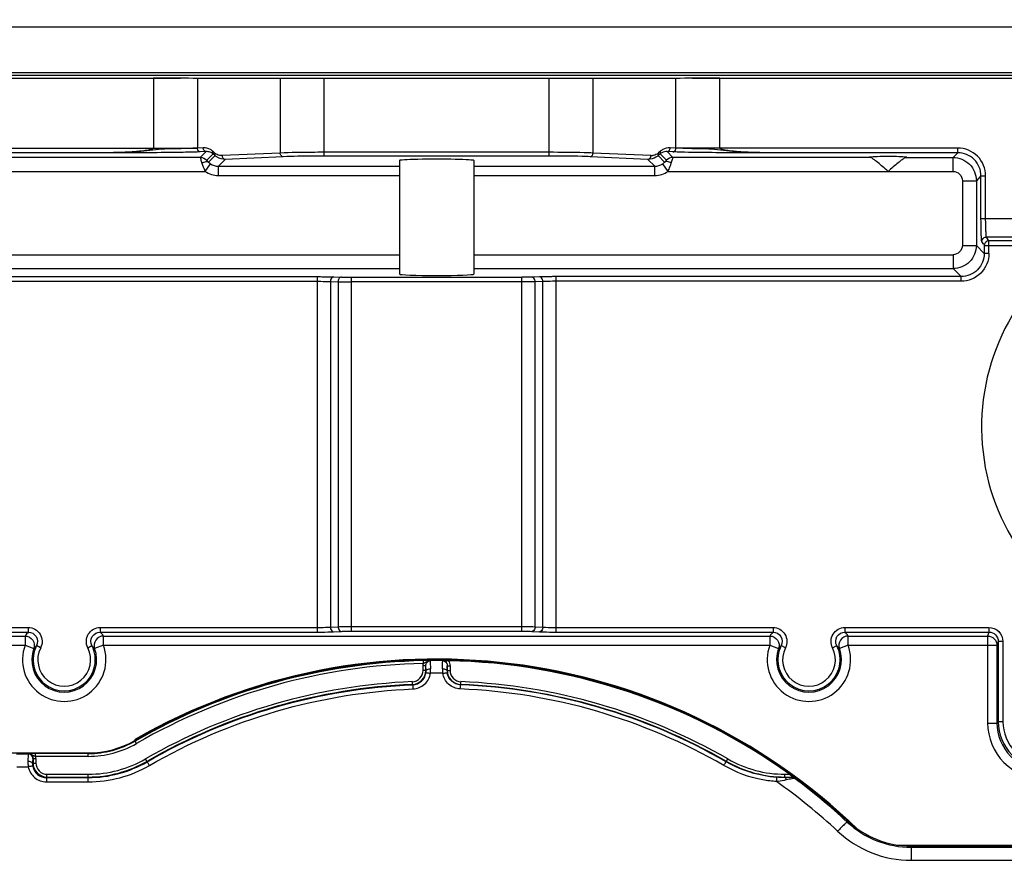
# Model space of a CAD drawing. Units: inches. Extents: x 8527 to 11963, y 1968 to 4117.
# Drawn here: x 10245 to 10351, y 2356 to 2447 of the extents above; entities that cross this region are included whole.
import ezdxf

# ---------------------------------------------------------------- set-up
doc = ezdxf.new("R2010")
doc.units = ezdxf.units.IN
doc.header["$MEASUREMENT"] = 0
doc.layers.add('02___PRT_ALL_AXES', color=7, linetype='Continuous')
doc.layers.add('1', color=7, linetype='Continuous')
doc.styles.get("Standard").update_dxf_attribs({"font": 'Arial.ttf'})
doc.dimstyles.get("Standard").update_dxf_attribs({"dimtxt": 0.18, "dimasz": 0.18, "dimexe": 0.18, "dimexo": 0.0625, "dimgap": 0.09, "dimtad": 0, "dimtih": 1, "dimtoh": 1, "dimdec": 4, "dimzin": 0, "dimdsep": 46, "dimtxsty": 'Standard', "dimcen": 0.09, "dimadec": 0, "dimazin": 0, "dimtfac": 1, "dimtdec": 4, "dimtofl": 0, "dimtmove": 0, "dimatfit": 3, "dimfxl": 1, "dimtolj": 1, "dimtzin": 0, "dimarcsym": 0})

# ---------------------------------------------------------------- blocks, each defined once
blk = doc.blocks.new('*D69')
at = {"layer": '1', "color": 0, "lineweight": -2, "transparency": 16777216}
for p, q in [((10200.08, 2403), (10200.08, 2667.81)), ((10380.08, 2403), (10380.08, 2667.81)), ((10200.46, 2667.44), (10220.23, 2667.44)), ((10379.71, 2667.44), (10359.94, 2667.44))]:
    blk.add_line(p, q, dxfattribs=at)
at = {"layer": '1', "color": 0, "transparency": 16777216}
for points in [[(10200.46, 2667.5), (10200.46, 2667.37), (10200.08, 2667.44)], [(10379.71, 2667.5), (10379.71, 2667.37), (10380.08, 2667.44)]]:
    blk.add_solid(points, dxfattribs=at)
at = {"layer": 'Defpoints', "color": 0, "transparency": 16777216}
for p in [(10380.08, 2667.44), (10200.08, 2403), (10380.08, 2403)]:
    blk.add_point(p, dxfattribs=at)
at = {"layer": '1', "color": 0, "transparency": 16777216, "insert": (10290.08, 2667.44), "char_height": 25, "attachment_point": 5}
blk.add_mtext('\\A1;180.0mm\\P [7.1in.]', dxfattribs=at)

msp = doc.modelspace()

# ---------------------------------------------------------------- linework, layer by layer
at = {"color": 7, "linetype": 'Continuous'}
for p, q in [((10155.57, 2446), (10424.59, 2446)), ((10227.93, 2441.1), (10415.08, 2441.1)), ((10227.93, 2440.8), (10415.08, 2440.8)), ((10227.93, 2440.5), (10262.58, 2440.5)), ((10259.66, 2440.5), (10259.66, 2432.98)), ((10264.38, 2440.5), (10264.38, 2432.97)), ((10264.38, 2440.5), (10315.78, 2440.5)), ((10273.28, 2440.5), (10273.28, 2432.44)), ((10278.01, 2432.12), (10278.01, 2440.5)), ((10302.16, 2432.12), (10302.16, 2440.5)), ((10306.88, 2440.5), (10306.88, 2432.44)), ((10315.78, 2432.97), (10315.78, 2440.5)), ((10317.58, 2440.5), (10413.98, 2440.5)), ((10320.51, 2432.98), (10320.51, 2440.5)), ((10234.1, 2432.98), (10264.38, 2432.98)), ((10265.01, 2433), (10264.38, 2432.97)), ((10315.78, 2432.97), (10315.16, 2433)), ((10346.07, 2432.98), (10315.78, 2432.98)), ((10346.07, 2432.48), (10346.07, 2432.98)), ((10254.75, 2432.48), (10234.1, 2432.48)), ((10264.69, 2431.97), (10234.61, 2431.97)), ((10265.32, 2432.6), (10264.69, 2431.97)), ((10265.32, 2432.6), (10264.7, 2432.57)), ((10266.07, 2432.35), (10265.4, 2431.68)), ((10266.28, 2432.17), (10265.58, 2431.47)), ((10266.24, 2432.45), (10266.04, 2432.63)), ((10266.28, 2432.17), (10266.07, 2432.35)), ((10267.37, 2431.76), (10266.64, 2431.03)), ((10273.28, 2432.44), (10267.06, 2432.16)), ((10273.6, 2432.04), (10267.37, 2431.76)), ((10302.16, 2432.52), (10278.01, 2432.52)), ((10302.16, 2432.12), (10278.01, 2432.12)), ((10286.08, 2431.64), (10286.08, 2419.43)), ((10294.08, 2431.64), (10294.08, 2419.43)), ((10312.79, 2431.76), (10306.57, 2432.04)), ((10313.11, 2432.16), (10306.88, 2432.44)), ((10313.53, 2431.03), (10312.79, 2431.76)), ((10314.09, 2432.35), (10313.89, 2432.17)), ((10314.58, 2431.47), (10313.89, 2432.17)), ((10314.12, 2432.63), (10313.92, 2432.45)), ((10314.76, 2431.68), (10314.09, 2432.35)), ((10315.46, 2432.57), (10314.84, 2432.6)), ((10315.47, 2431.97), (10314.84, 2432.6)), ((10336.66, 2431.97), (10315.47, 2431.97)), ((10346.07, 2432.48), (10325.41, 2432.48)), ((10346.07, 2432.48), (10345.56, 2431.97)), ((10345.56, 2430.47), (10345.56, 2431.97)), ((10265.22, 2430.47), (10265.79, 2431.29)), ((10266.64, 2430.03), (10266.64, 2431.03)), ((10266.64, 2431.03), (10286.08, 2431.03)), ((10294.08, 2431.03), (10313.53, 2431.03)), ((10313.53, 2430.03), (10313.53, 2431.03)), ((10314.94, 2430.47), (10314.38, 2431.29)), ((10234.61, 2430.47), (10265.22, 2430.47)), ((10266.64, 2430.03), (10286.08, 2430.03)), ((10294.08, 2430.03), (10313.53, 2430.03)), ((10314.94, 2430.47), (10338.58, 2430.47)), ((10348.56, 2429.98), (10348.06, 2429.47)), ((10348.56, 2425.42), (10348.56, 2429.98)), ((10348.56, 2429.98), (10349.06, 2429.98)), ((10349.06, 2425.42), (10349.06, 2429.98)), ((10346.56, 2429.47), (10346.56, 2422.52)), ((10346.56, 2429.47), (10348.06, 2429.47)), ((10348.06, 2429.47), (10348.06, 2422.52)), ((10348.56, 2425.42), (10356.17, 2425.42)), ((10411.32, 2423.42), (10349.15, 2423.42)), ((10349.41, 2423.02), (10349.15, 2423.42)), ((10346.56, 2422.52), (10348.06, 2422.52)), ((10348.91, 2421.66), (10348.06, 2422.52)), ((10348.86, 2422.6), (10348.65, 2422.92)), ((10348.93, 2422.65), (10348.91, 2422.52)), ((10348.91, 2422.52), (10348.91, 2421.66)), ((10348.91, 2422.52), (10359.07, 2422.52)), ((10349.41, 2423.02), (10349.39, 2423.02)), ((10349.41, 2421.66), (10349.41, 2423.02)), ((10359.19, 2423.02), (10349.41, 2423.02)), ((10234.61, 2421.52), (10286.08, 2421.52)), ((10294.08, 2421.52), (10345.56, 2421.52)), ((10345.56, 2421.52), (10345.56, 2420.02)), ((10349.41, 2421.66), (10348.91, 2421.66)), ((10234.61, 2420.02), (10286.08, 2420.02)), ((10294.08, 2420.02), (10345.56, 2420.02)), ((10346.42, 2419.16), (10345.56, 2420.02)), ((10233.75, 2419.16), (10277.25, 2419.16)), ((10277.25, 2419.16), (10277.25, 2380.97)), ((10279.02, 2419.14), (10279.85, 2419.11)), ((10280.91, 2419.09), (10280.91, 2381.08)), ((10280.91, 2419.09), (10299.25, 2419.09)), ((10299.25, 2381.08), (10299.25, 2419.09)), ((10301.14, 2419.14), (10300.31, 2419.11)), ((10302.91, 2380.97), (10302.91, 2419.16)), ((10346.42, 2419.16), (10302.91, 2419.16)), ((10346.42, 2418.66), (10346.42, 2419.16)), ((10233.75, 2418.66), (10277.25, 2418.66)), ((10278.67, 2418.64), (10278.67, 2381.51)), ((10278.67, 2418.64), (10279.5, 2418.61)), ((10279.5, 2418.61), (10279.5, 2381.55)), ((10299.25, 2418.59), (10280.91, 2418.59)), ((10301.5, 2418.64), (10300.67, 2418.61)), ((10300.67, 2381.55), (10300.67, 2418.61)), ((10301.5, 2381.51), (10301.5, 2418.64)), ((10346.42, 2418.66), (10302.91, 2418.66)), ((10230.75, 2381.47), (10246.22, 2381.47)), ((10230.75, 2380.97), (10246.22, 2380.97)), ((10246.22, 2381.47), (10246.22, 2380.97)), ((10253.95, 2381.47), (10253.95, 2380.97)), ((10253.95, 2381.47), (10277.25, 2381.47)), ((10253.95, 2380.97), (10277.25, 2380.97)), ((10278.67, 2381.51), (10279.5, 2381.55)), ((10279.02, 2381.01), (10279.85, 2381.05)), ((10280.91, 2381.58), (10299.25, 2381.58)), ((10280.91, 2381.08), (10299.25, 2381.08)), ((10300.31, 2381.05), (10301.14, 2381.01)), ((10300.67, 2381.55), (10301.5, 2381.51)), ((10302.91, 2381.47), (10326.22, 2381.47)), ((10302.91, 2380.97), (10326.22, 2380.97)), ((10326.22, 2381.47), (10326.22, 2380.97)), ((10333.95, 2381.47), (10349.41, 2381.47)), ((10333.95, 2381.47), (10333.95, 2380.97)), ((10333.95, 2380.97), (10349.41, 2380.97)), ((10349.41, 2380.97), (10349.27, 2380.55)), ((10349.41, 2381.47), (10349.41, 2380.97)), ((10230.89, 2380.55), (10245.88, 2380.55)), ((10245.88, 2380.55), (10245.88, 2379.55)), ((10254.29, 2379.55), (10254.29, 2380.55)), ((10254.29, 2380.55), (10325.88, 2380.55)), ((10325.88, 2380.55), (10325.88, 2379.55)), ((10334.29, 2380.55), (10349.27, 2380.55)), ((10334.29, 2379.55), (10334.29, 2380.55)), ((10349.27, 2380.55), (10349.27, 2371.19)), ((10350.41, 2379.97), (10350.27, 2379.55)), ((10350.91, 2379.97), (10350.41, 2379.97)), ((10350.41, 2379.97), (10350.41, 2371.33)), ((10350.91, 2379.97), (10350.91, 2371.33)), ((10229.89, 2379.55), (10245.88, 2379.55)), ((10245.88, 2379.55), (10246.81, 2379.2)), ((10247.55, 2379.29), (10247.1, 2379.52)), ((10252.61, 2379.29), (10253.06, 2379.52)), ((10254.29, 2379.55), (10253.35, 2379.2)), ((10254.29, 2379.55), (10325.88, 2379.55)), ((10325.88, 2379.55), (10326.81, 2379.2)), ((10327.55, 2379.29), (10327.1, 2379.52)), ((10332.61, 2379.29), (10333.06, 2379.52)), ((10334.29, 2379.55), (10333.35, 2379.2)), ((10334.29, 2379.55), (10350.27, 2379.55)), ((10350.27, 2379.55), (10350.27, 2371.19)), ((10288.67, 2377.6), (10288.66, 2377.9)), ((10288.63, 2376.84), (10288.63, 2377.36)), ((10288.93, 2377.36), (10288.63, 2377.36)), ((10288.93, 2376.84), (10288.63, 2376.84)), ((10288.93, 2376.84), (10288.93, 2377.36)), ((10288.95, 2376.82), (10288.93, 2376.84)), ((10291.21, 2376.82), (10291.23, 2376.84)), ((10291.23, 2377.36), (10291.53, 2377.36)), ((10291.23, 2377.36), (10291.23, 2376.84)), ((10291.23, 2376.84), (10291.53, 2376.84)), ((10291.53, 2377.36), (10291.53, 2376.84)), ((10287.49, 2375.35), (10287.48, 2375.64)), ((10292.67, 2375.35), (10292.68, 2375.64)), ((10287.52, 2375.32), (10287.49, 2375.35)), ((10292.64, 2375.32), (10292.67, 2375.35)), ((10350.41, 2371.33), (10350.27, 2371.19)), ((10350.91, 2371.33), (10350.41, 2371.33)), ((10349.27, 2371.19), (10350.27, 2371.19)), ((10257.84, 2369), (10257.66, 2369.32)), ((10239.08, 2367.99), (10252.67, 2367.99)), ((10244.95, 2367.88), (10246.21, 2367.88)), ((10246.23, 2367.9), (10246.21, 2367.88)), ((10246.73, 2367.4), (10246.71, 2367.38)), ((10246.73, 2367.4), (10246.73, 2366.9)), ((10246.73, 2367.4), (10247.03, 2367.4)), ((10247, 2367.62), (10247, 2367.92)), ((10252.67, 2367.92), (10247, 2367.92)), ((10252.67, 2367.62), (10247, 2367.62)), ((10247.03, 2367.4), (10247.03, 2366.9)), ((10252.67, 2367.62), (10252.67, 2367.99)), ((10258.98, 2367.03), (10258.8, 2367.34)), ((10321.19, 2367.03), (10321.36, 2367.34)), ((10244.98, 2366.5), (10246.22, 2366.5)), ((10246.68, 2366.85), (10246.73, 2366.9)), ((10246.73, 2366.9), (10247.03, 2366.9)), ((10248.17, 2365.34), (10248.23, 2365.4)), ((10248.17, 2365.34), (10248.17, 2364.88)), ((10248.17, 2365.34), (10252.67, 2365.34)), ((10248.23, 2365.4), (10248.23, 2365.7)), ((10248.23, 2365.7), (10252.67, 2365.7)), ((10248.23, 2365.4), (10252.67, 2365.4)), ((10252.67, 2364.88), (10252.67, 2365.7)), ((10327.5, 2365.7), (10327.98, 2365.7)), ((10327.5, 2365.34), (10327.5, 2365.7)), ((10327.5, 2365.4), (10328.21, 2365.4)), ((10328.21, 2365.4), (10328.2, 2365.37)), ((10328.21, 2365.53), (10328.21, 2365.4)), ((10328.51, 2365.3), (10328.5, 2365.27)), ((10248.17, 2364.88), (10252.67, 2364.88)), ((10334.27, 2360.66), (10334.18, 2360.56)), ((10339.48, 2358.07), (10359.36, 2358.07)), ((10341.07, 2358), (10340.96, 2358)), ((10341.07, 2357.99), (10358.54, 2357.99)), ((10341.07, 2357.99), (10341.07, 2356.45)), ((10341.07, 2357.85), (10358.54, 2357.85)), ((10341.07, 2356.45), (10358.54, 2356.45))]:
    msp.add_line(p, q, dxfattribs=at)
for centre, radius, start, end in [((10266.96, 2433.23), 1.06, 227.6854, 233.6904), ((10313.16, 2433.36), 1.2, 267.4324, 274.918), ((10372.08, 2403), 23.46, 123.6804, 249.5629), ((10250.38, 2377.29), 5.56, 138.489, 144.0859), ((10249.79, 2377.29), 5.56, 35.9137, 41.5114), ((10330.38, 2377.29), 5.56, 138.489, 144.0859), ((10329.79, 2377.29), 5.56, 35.9137, 41.5114), ((10250.08, 2378), 4.48, 159.7279, 20.2721), ((10250.08, 2378), 3.48, 159.7279, 20.2721), ((10250.08, 2378), 3.34, 152.966, 27.034), ((10250.25, 2376.31), 4.49, 134.4678, 139.9084), ((10250.08, 2378), 2.84, 152.966, 27.034), ((10249.91, 2376.31), 4.49, 40.0915, 45.5323), ((10330.08, 2378), 4.48, 159.7279, 20.2721), ((10330.08, 2378), 3.48, 159.7279, 20.2721), ((10330.08, 2378), 3.34, 152.966, 27.034), ((10330.25, 2376.31), 4.49, 134.4678, 139.9084), ((10330.08, 2378), 2.84, 152.966, 27.034), ((10329.91, 2376.31), 4.49, 40.0915, 45.5323), ((10290.08, 2313), 65.07, 45.9151, 119.9097), ((10290.08, 2313), 64.99, 47.1666, 119.9264), ((10290.08, 2313), 65, 47.1755, 119.9085), ((10290.08, 2313), 64.92, 91.2562, 119.9264), ((10290.08, 2313.21), 64.7, 89.0238, 90.7169), ((10291.07, 2364.09), 13.81, 88.9004, 89.5458), ((10290.08, 2313), 64.91, 54.2817, 88.8899), ((10290.08, 2313), 64.62, 91.2562, 119.9264), ((10287.57, 2376.79), 1.38, 351.1712, 1.2422), ((10285.25, 2376.97), 4.19, 354.2249, 0.818), ((10294.91, 2376.97), 4.19, 179.1814, 185.7758), ((10292.59, 2376.79), 1.38, 178.7579, 188.8286), ((10290.08, 2313), 62.7, 92.3782, 119.9264), ((10290.08, 2313.51), 63.04, 89.4055, 90.5948), ((10290.08, 2313), 62.7, 60.0736, 87.6218), ((10290.08, 2313), 62.4, 92.3782, 119.9264), ((10290.08, 2313), 62.4, 60.0736, 87.6218), ((10252.67, 2378), 10.01, 270, 299.9264), ((10252.67, 2378), 10.08, 270, 299.9264), ((10252.67, 2378), 10.38, 270, 299.9264), ((10246.23, 2367.4), 0.804, 0.0371, 15.9281), ((10252.67, 2378), 12.3, 270, 299.9264), ((10252.67, 2378), 12.6, 270, 299.9264), ((10327.5, 2378), 12.6, 240.0736, 270), ((10327.5, 2378), 12.3, 240.0736, 270), ((10248.06, 2366.81), 1.38, 178.565, 190.7727), ((10319.07, 2353.29), 15.27, 53.2439, 54.3271), ((10289.99, 2313.05), 64.89, 47.0757, 53.5975), ((10289.91, 2313.17), 63.43, 47.0101, 54.6544), ((10341.07, 2368), 10.01, 227.1666, 270)]:
    msp.add_arc(centre, radius, start, end, dxfattribs=at)
for centre, major_axis, ratio, start_param, end_param in [((10259.66, 2440.39), (6, 0), 0.017455, 0.663203, 1.570796), ((10320.51, 2440.39), (6, 0), 0.017455, 1.570796, 2.47839), ((10290.08, 2431.64), (4, 0), 0.034921, 0, 3.141593)]:
    msp.add_ellipse(centre, major_axis=major_axis, ratio=ratio, start_param=start_param, end_param=end_param, dxfattribs=at)
for points, knots in [([(10259.66, 2432.98), (10259.66, 2432.93), (10259.53, 2432.86), (10259.35, 2432.81), (10258.99, 2432.72), (10258.48, 2432.66), (10257.86, 2432.59), (10257.03, 2432.54), (10256, 2432.49), (10255.17, 2432.48), (10254.75, 2432.48)], [0, 0, 0, 0, 0.030977, 0.063469, 0.125184, 0.25021, 0.375266, 0.500186, 0.750099, 1, 1, 1, 1]), ([(10264.38, 2432.97), (10263.72, 2432.94), (10262.23, 2432.88), (10260.3, 2432.89), (10258.63, 2432.61), (10256.91, 2432.52), (10255.62, 2432.48), (10254.75, 2432.48)], [0, 0, 0, 0, 0.205876, 0.463779, 0.597801, 0.731852, 1, 1, 1, 1]), ([(10266.04, 2432.63), (10265.97, 2432.7), (10265.66, 2432.92), (10265.28, 2433.01), (10265.01, 2433)], [0, 0, 0, 0, 0.270763, 1, 1, 1, 1]), ([(10265.32, 2432.6), (10265.19, 2432.6), (10265.03, 2432.77), (10265.01, 2432.95), (10265.01, 2433)], [0, 0, 0, 0, 0.713737, 1, 1, 1, 1]), ([(10315.16, 2433), (10314.89, 2433.01), (10314.5, 2432.92), (10314.2, 2432.7), (10314.12, 2432.63)], [0, 0, 0, 0, 0.729232, 1, 1, 1, 1]), ([(10314.84, 2432.6), (10314.97, 2432.6), (10315.13, 2432.77), (10315.16, 2432.95), (10315.16, 2433)], [0, 0, 0, 0, 0.713737, 1, 1, 1, 1]), ([(10325.41, 2432.48), (10324.55, 2432.48), (10323.25, 2432.52), (10321.53, 2432.61), (10319.86, 2432.89), (10317.93, 2432.88), (10316.44, 2432.94), (10315.78, 2432.97)], [0, 0, 0, 0, 0.268134, 0.402178, 0.536194, 0.794092, 1, 1, 1, 1]), ([(10325.41, 2432.48), (10324.99, 2432.48), (10324.17, 2432.49), (10323.13, 2432.54), (10322.3, 2432.59), (10321.68, 2432.66), (10321.18, 2432.72), (10320.81, 2432.8), (10320.63, 2432.87), (10320.51, 2432.93), (10320.51, 2432.98)], [0, 0, 0, 0, 0.249968, 0.499933, 0.624918, 0.749942, 0.874825, 0.937215, 0.968708, 1, 1, 1, 1]), ([(10349.06, 2429.98), (10349.06, 2430.75), (10348.43, 2432.34), (10346.83, 2432.98), (10346.07, 2432.98)], [0, 0, 0, 0, 0.500213, 1, 1, 1, 1]), ([(10263.86, 2432.54), (10263.18, 2432.52), (10260.15, 2432.46), (10257.11, 2432.48), (10254.75, 2432.48)], [0, 0, 0, 0, 0.223316, 1, 1, 1, 1]), ([(10264.7, 2432.57), (10264.63, 2432.57), (10264.36, 2432.55), (10264.08, 2432.54), (10263.86, 2432.54)], [0, 0, 0, 0, 0.230904, 1, 1, 1, 1]), ([(10264.69, 2431.97), (10264.69, 2431.95), (10264.72, 2431.89), (10264.76, 2431.69), (10264.83, 2431.5), (10264.87, 2431.35)], [0, 0, 0, 0, 0.08079, 0.284309, 1, 1, 1, 1]), ([(10265.4, 2431.68), (10265.4, 2431.67), (10265.43, 2431.64), (10265.47, 2431.58), (10265.54, 2431.52), (10265.58, 2431.47)], [0, 0, 0, 0, 0.084173, 0.303554, 1, 1, 1, 1]), ([(10266.02, 2432.53), (10266.02, 2432.54), (10266.03, 2432.58), (10266.04, 2432.62), (10266.04, 2432.63)], [0, 0, 0, 0, 0.487421, 1, 1, 1, 1]), ([(10267.37, 2431.76), (10267.08, 2431.75), (10266.67, 2431.86), (10266.35, 2432.1), (10266.28, 2432.17)], [0, 0, 0, 0, 0.734126, 1, 1, 1, 1]), ([(10267.06, 2432.16), (10266.87, 2432.16), (10266.6, 2432.21), (10266.38, 2432.34), (10266.33, 2432.38)], [0, 0, 0, 0, 0.734564, 1, 1, 1, 1]), ([(10267.37, 2431.76), (10267.24, 2431.77), (10267.08, 2431.94), (10267.06, 2432.11), (10267.06, 2432.16)], [0, 0, 0, 0, 0.713737, 1, 1, 1, 1]), ([(10278.01, 2432.52), (10277.56, 2432.52), (10275.98, 2432.51), (10274.41, 2432.49), (10273.28, 2432.44)], [0, 0, 0, 0, 0.285532, 1, 1, 1, 1]), ([(10273.6, 2432.04), (10273.47, 2432.05), (10273.3, 2432.22), (10273.28, 2432.39), (10273.28, 2432.44)], [0, 0, 0, 0, 0.713737, 1, 1, 1, 1]), ([(10278.01, 2432.12), (10277.59, 2432.12), (10276.12, 2432.11), (10274.65, 2432.09), (10273.6, 2432.04)], [0, 0, 0, 0, 0.28553, 1, 1, 1, 1]), ([(10306.88, 2432.44), (10306.57, 2432.46), (10304.99, 2432.5), (10303.41, 2432.52), (10302.16, 2432.52)], [0, 0, 0, 0, 0.201485, 1, 1, 1, 1]), ([(10306.57, 2432.04), (10306.27, 2432.06), (10304.8, 2432.11), (10303.33, 2432.12), (10302.16, 2432.12)], [0, 0, 0, 0, 0.201492, 1, 1, 1, 1]), ([(10306.57, 2432.04), (10306.7, 2432.05), (10306.86, 2432.22), (10306.88, 2432.39), (10306.88, 2432.44)], [0, 0, 0, 0, 0.713735, 1, 1, 1, 1]), ([(10313.89, 2432.17), (10313.81, 2432.1), (10313.49, 2431.86), (10313.08, 2431.75), (10312.79, 2431.76)], [0, 0, 0, 0, 0.265856, 1, 1, 1, 1]), ([(10312.79, 2431.76), (10312.92, 2431.77), (10313.08, 2431.94), (10313.11, 2432.11), (10313.11, 2432.16)], [0, 0, 0, 0, 0.713737, 1, 1, 1, 1]), ([(10313.92, 2432.45), (10313.87, 2432.41), (10313.68, 2432.26), (10313.44, 2432.18), (10313.26, 2432.17)], [0, 0, 0, 0, 0.269165, 1, 1, 1, 1]), ([(10314.84, 2432.6), (10314.65, 2432.61), (10314.37, 2432.55), (10314.14, 2432.4), (10314.09, 2432.35)], [0, 0, 0, 0, 0.725093, 1, 1, 1, 1]), ([(10314.14, 2432.53), (10314.14, 2432.54), (10314.14, 2432.58), (10314.13, 2432.62), (10314.12, 2432.63)], [0, 0, 0, 0, 0.487421, 1, 1, 1, 1]), ([(10314.58, 2431.47), (10314.63, 2431.52), (10314.7, 2431.58), (10314.73, 2431.65), (10314.77, 2431.67), (10314.76, 2431.68)], [0, 0, 0, 0, 0.698577, 0.917647, 1, 1, 1, 1]), ([(10315.29, 2431.35), (10315.34, 2431.5), (10315.41, 2431.69), (10315.45, 2431.89), (10315.47, 2431.95), (10315.47, 2431.97)], [0, 0, 0, 0, 0.715611, 0.919157, 1, 1, 1, 1]), ([(10316.3, 2432.54), (10316.23, 2432.54), (10315.95, 2432.55), (10315.67, 2432.56), (10315.46, 2432.57)], [0, 0, 0, 0, 0.268497, 1, 1, 1, 1]), ([(10325.41, 2432.48), (10324.62, 2432.48), (10321.58, 2432.48), (10318.55, 2432.47), (10316.3, 2432.54)], [0, 0, 0, 0, 0.26058, 1, 1, 1, 1]), ([(10345.56, 2431.97), (10346.19, 2431.97), (10347.52, 2431.44), (10348.06, 2430.11), (10348.06, 2429.47)], [0, 0, 0, 0, 0.499827, 1, 1, 1, 1]), ([(10348.56, 2429.98), (10348.57, 2430.62), (10348.03, 2431.95), (10346.7, 2432.48), (10346.07, 2432.48)], [0, 0, 0, 0, 0.500213, 1, 1, 1, 1]), ([(10264.87, 2431.35), (10264.94, 2431.4), (10265.15, 2431.51), (10265.45, 2431.58), (10265.58, 2431.47)], [0, 0, 0, 0, 0.330067, 1, 1, 1, 1]), ([(10264.87, 2431.35), (10264.9, 2431.28), (10265, 2430.98), (10265.11, 2430.69), (10265.22, 2430.47)], [0, 0, 0, 0, 0.229351, 1, 1, 1, 1]), ([(10315.29, 2431.35), (10315.22, 2431.4), (10315.02, 2431.51), (10314.71, 2431.58), (10314.58, 2431.47)], [0, 0, 0, 0, 0.330067, 1, 1, 1, 1]), ([(10314.94, 2430.47), (10314.98, 2430.55), (10315.11, 2430.83), (10315.22, 2431.13), (10315.29, 2431.35)], [0, 0, 0, 0, 0.264389, 1, 1, 1, 1]), ([(10345.56, 2430.47), (10345.81, 2430.47), (10346.34, 2430.26), (10346.56, 2429.73), (10346.56, 2429.47)], [0, 0, 0, 0, 0.499827, 1, 1, 1, 1]), ([(10348.6, 2423.48), (10348.59, 2423.62), (10348.57, 2424.26), (10348.56, 2424.91), (10348.56, 2425.42)], [0, 0, 0, 0, 0.204078, 1, 1, 1, 1]), ([(10349.15, 2423.42), (10349.11, 2423.47), (10349.13, 2423.7), (10349.07, 2424.1), (10349.07, 2424.71), (10349.06, 2425.17), (10349.06, 2425.42)], [0, 0, 0, 0, 0.091855, 0.311887, 0.629464, 1, 1, 1, 1]), ([(10348.65, 2422.92), (10348.62, 2422.97), (10348.63, 2423.17), (10348.6, 2423.35), (10348.6, 2423.48)], [0, 0, 0, 0, 0.295994, 1, 1, 1, 1]), ([(10348.06, 2422.52), (10348.06, 2421.88), (10347.52, 2420.56), (10346.2, 2420.02), (10345.56, 2420.02)], [0, 0, 0, 0, 0.499827, 1, 1, 1, 1]), ([(10346.56, 2422.52), (10346.56, 2422.27), (10346.34, 2421.73), (10345.81, 2421.52), (10345.56, 2421.52)], [0, 0, 0, 0, 0.499827, 1, 1, 1, 1]), ([(10349.41, 2421.66), (10349.41, 2420.9), (10348.77, 2419.3), (10347.18, 2418.66), (10346.42, 2418.66)], [0, 0, 0, 0, 0.500134, 1, 1, 1, 1]), ([(10348.91, 2421.66), (10348.91, 2421.02), (10348.38, 2419.7), (10347.05, 2419.16), (10346.42, 2419.16)], [0, 0, 0, 0, 0.500134, 1, 1, 1, 1]), ([(10277.25, 2419.16), (10277.42, 2419.16), (10278.01, 2419.16), (10278.59, 2419.15), (10279.02, 2419.14)], [0, 0, 0, 0, 0.275828, 1, 1, 1, 1]), ([(10279.02, 2419.14), (10278.97, 2419.14), (10278.76, 2419.06), (10278.67, 2418.81), (10278.67, 2418.64)], [0, 0, 0, 0, 0.215322, 1, 1, 1, 1]), ([(10279.85, 2419.11), (10279.8, 2419.11), (10279.59, 2419.03), (10279.5, 2418.78), (10279.5, 2418.61)], [0, 0, 0, 0, 0.215322, 1, 1, 1, 1]), ([(10279.85, 2419.11), (10279.93, 2419.11), (10280.28, 2419.1), (10280.63, 2419.09), (10280.91, 2419.09)], [0, 0, 0, 0, 0.214302, 1, 1, 1, 1]), ([(10300.31, 2419.11), (10300.24, 2419.11), (10299.88, 2419.1), (10299.53, 2419.09), (10299.25, 2419.09)], [0, 0, 0, 0, 0.214295, 1, 1, 1, 1]), ([(10300.67, 2418.61), (10300.67, 2418.67), (10300.64, 2418.88), (10300.46, 2419.1), (10300.31, 2419.11)], [0, 0, 0, 0, 0.297614, 1, 1, 1, 1]), ([(10302.91, 2419.16), (10302.75, 2419.16), (10302.16, 2419.16), (10301.57, 2419.15), (10301.14, 2419.14)], [0, 0, 0, 0, 0.275834, 1, 1, 1, 1]), ([(10301.5, 2418.64), (10301.49, 2418.7), (10301.47, 2418.91), (10301.29, 2419.13), (10301.14, 2419.14)], [0, 0, 0, 0, 0.297614, 1, 1, 1, 1]), ([(10277.25, 2418.66), (10277.38, 2418.66), (10277.85, 2418.66), (10278.33, 2418.65), (10278.67, 2418.64)], [0, 0, 0, 0, 0.275825, 1, 1, 1, 1]), ([(10279.5, 2418.61), (10279.6, 2418.61), (10280.07, 2418.6), (10280.54, 2418.59), (10280.91, 2418.59)], [0, 0, 0, 0, 0.21429, 1, 1, 1, 1]), ([(10300.67, 2418.61), (10300.57, 2418.61), (10300.1, 2418.6), (10299.62, 2418.59), (10299.25, 2418.59)], [0, 0, 0, 0, 0.214282, 1, 1, 1, 1]), ([(10302.91, 2418.66), (10302.78, 2418.66), (10302.31, 2418.66), (10301.84, 2418.65), (10301.5, 2418.64)], [0, 0, 0, 0, 0.275834, 1, 1, 1, 1]), ([(10246.22, 2381.47), (10246.7, 2381.47), (10247.75, 2380.91), (10247.77, 2379.72), (10247.55, 2379.29)], [0, 0, 0, 0, 0.499597, 1, 1, 1, 1]), ([(10246.22, 2380.97), (10246.54, 2380.97), (10247.24, 2380.6), (10247.25, 2379.81), (10247.1, 2379.52)], [0, 0, 0, 0, 0.499712, 1, 1, 1, 1]), ([(10252.61, 2379.29), (10252.39, 2379.72), (10252.41, 2380.91), (10253.46, 2381.47), (10253.95, 2381.47)], [0, 0, 0, 0, 0.499825, 1, 1, 1, 1]), ([(10253.06, 2379.52), (10252.91, 2379.81), (10252.92, 2380.6), (10253.62, 2380.97), (10253.95, 2380.97)], [0, 0, 0, 0, 0.499838, 1, 1, 1, 1]), ([(10277.25, 2381.47), (10277.38, 2381.47), (10277.86, 2381.47), (10278.33, 2381.49), (10278.67, 2381.51)], [0, 0, 0, 0, 0.275823, 1, 1, 1, 1]), ([(10277.25, 2380.97), (10277.42, 2380.97), (10278.01, 2380.97), (10278.59, 2380.99), (10279.02, 2381.01)], [0, 0, 0, 0, 0.275827, 1, 1, 1, 1]), ([(10278.67, 2381.51), (10278.67, 2381.45), (10278.7, 2381.24), (10278.87, 2381.02), (10279.02, 2381.01)], [0, 0, 0, 0, 0.29624, 1, 1, 1, 1]), ([(10279.5, 2381.55), (10279.6, 2381.56), (10280.07, 2381.57), (10280.54, 2381.58), (10280.91, 2381.58)], [0, 0, 0, 0, 0.214302, 1, 1, 1, 1]), ([(10279.5, 2381.55), (10279.5, 2381.49), (10279.52, 2381.28), (10279.7, 2381.06), (10279.85, 2381.05)], [0, 0, 0, 0, 0.29624, 1, 1, 1, 1]), ([(10279.85, 2381.05), (10279.93, 2381.06), (10280.28, 2381.07), (10280.63, 2381.08), (10280.91, 2381.08)], [0, 0, 0, 0, 0.21433, 1, 1, 1, 1]), ([(10299.25, 2381.58), (10299.38, 2381.58), (10299.85, 2381.57), (10300.33, 2381.57), (10300.67, 2381.55)], [0, 0, 0, 0, 0.275854, 1, 1, 1, 1]), ([(10299.25, 2381.08), (10299.35, 2381.08), (10299.7, 2381.07), (10300.06, 2381.07), (10300.31, 2381.05)], [0, 0, 0, 0, 0.275848, 1, 1, 1, 1]), ([(10300.67, 2381.55), (10300.67, 2381.49), (10300.64, 2381.28), (10300.46, 2381.06), (10300.31, 2381.05)], [0, 0, 0, 0, 0.29624, 1, 1, 1, 1]), ([(10301.5, 2381.51), (10301.49, 2381.45), (10301.47, 2381.24), (10301.29, 2381.02), (10301.14, 2381.01)], [0, 0, 0, 0, 0.29624, 1, 1, 1, 1]), ([(10301.14, 2381.01), (10301.27, 2381), (10301.86, 2380.98), (10302.45, 2380.97), (10302.91, 2380.97)], [0, 0, 0, 0, 0.214413, 1, 1, 1, 1]), ([(10301.5, 2381.51), (10301.6, 2381.5), (10302.07, 2381.48), (10302.54, 2381.47), (10302.91, 2381.47)], [0, 0, 0, 0, 0.214449, 1, 1, 1, 1]), ([(10326.22, 2381.47), (10326.7, 2381.47), (10327.75, 2380.91), (10327.77, 2379.72), (10327.55, 2379.29)], [0, 0, 0, 0, 0.499597, 1, 1, 1, 1]), ([(10326.22, 2380.97), (10326.54, 2380.97), (10327.24, 2380.6), (10327.25, 2379.81), (10327.1, 2379.52)], [0, 0, 0, 0, 0.499712, 1, 1, 1, 1]), ([(10332.61, 2379.29), (10332.39, 2379.72), (10332.41, 2380.91), (10333.46, 2381.47), (10333.95, 2381.47)], [0, 0, 0, 0, 0.499825, 1, 1, 1, 1]), ([(10333.06, 2379.52), (10332.91, 2379.81), (10332.92, 2380.6), (10333.62, 2380.97), (10333.95, 2380.97)], [0, 0, 0, 0, 0.499838, 1, 1, 1, 1]), ([(10349.41, 2381.47), (10349.8, 2381.47), (10350.59, 2381.15), (10350.91, 2380.35), (10350.91, 2379.97)], [0, 0, 0, 0, 0.49991, 1, 1, 1, 1]), ([(10349.41, 2380.97), (10349.67, 2380.97), (10350.2, 2380.76), (10350.41, 2380.23), (10350.41, 2379.97)], [0, 0, 0, 0, 0.499925, 1, 1, 1, 1]), ([(10245.88, 2380.55), (10246.19, 2380.55), (10246.84, 2380.22), (10246.92, 2379.49), (10246.81, 2379.2)], [0, 0, 0, 0, 0.500203, 1, 1, 1, 1]), ([(10254.29, 2380.55), (10253.98, 2380.55), (10253.32, 2380.22), (10253.24, 2379.49), (10253.35, 2379.2)], [0, 0, 0, 0, 0.500203, 1, 1, 1, 1]), ([(10325.88, 2380.55), (10326.19, 2380.55), (10326.84, 2380.22), (10326.92, 2379.49), (10326.81, 2379.2)], [0, 0, 0, 0, 0.500203, 1, 1, 1, 1]), ([(10334.29, 2380.55), (10333.98, 2380.55), (10333.32, 2380.22), (10333.24, 2379.49), (10333.35, 2379.2)], [0, 0, 0, 0, 0.500203, 1, 1, 1, 1]), ([(10349.27, 2380.55), (10349.53, 2380.55), (10350.06, 2380.33), (10350.27, 2379.8), (10350.27, 2379.55)], [0, 0, 0, 0, 0.500128, 1, 1, 1, 1]), ([(10289.27, 2377.9), (10289.23, 2377.9), (10289.03, 2377.91), (10288.82, 2377.91), (10288.66, 2377.9)], [0, 0, 0, 0, 0.208297, 1, 1, 1, 1]), ([(10289.13, 2377.82), (10289.01, 2377.77), (10288.87, 2377.67), (10288.71, 2377.62), (10288.67, 2377.6)], [0, 0, 0, 0, 0.740485, 1, 1, 1, 1]), ([(10288.93, 2377.36), (10288.93, 2377.49), (10289.02, 2377.76), (10289.29, 2377.88), (10289.42, 2377.88)], [0, 0, 0, 0, 0.499623, 1, 1, 1, 1]), ([(10289.45, 2377.03), (10289.45, 2377.22), (10289.44, 2377.5), (10289.43, 2377.78), (10289.42, 2377.88)], [0, 0, 0, 0, 0.655679, 1, 1, 1, 1]), ([(10290.72, 2377.03), (10290.72, 2377.22), (10290.73, 2377.5), (10290.73, 2377.78), (10290.74, 2377.88)], [0, 0, 0, 0, 0.655575, 1, 1, 1, 1]), ([(10290.74, 2377.88), (10290.78, 2377.88), (10290.92, 2377.9), (10291.07, 2377.9), (10291.18, 2377.9)], [0, 0, 0, 0, 0.23493, 1, 1, 1, 1]), ([(10290.74, 2377.88), (10290.87, 2377.88), (10291.14, 2377.76), (10291.24, 2377.49), (10291.23, 2377.36)], [0, 0, 0, 0, 0.500465, 1, 1, 1, 1]), ([(10287.48, 2375.64), (10287.78, 2375.66), (10288.39, 2375.92), (10288.63, 2376.54), (10288.63, 2376.84)], [0, 0, 0, 0, 0.500185, 1, 1, 1, 1]), ([(10287.49, 2375.35), (10287.86, 2375.36), (10288.63, 2375.7), (10288.93, 2376.47), (10288.93, 2376.84)], [0, 0, 0, 0, 0.500185, 1, 1, 1, 1]), ([(10288.95, 2376.82), (10288.95, 2376.88), (10288.95, 2377.06), (10288.94, 2377.24), (10288.93, 2377.36)], [0, 0, 0, 0, 0.333228, 1, 1, 1, 1]), ([(10288.95, 2376.82), (10288.96, 2376.89), (10289.16, 2377.01), (10289.33, 2377.03), (10289.45, 2377.03)], [0, 0, 0, 0, 0.372525, 1, 1, 1, 1]), ([(10290.72, 2377.03), (10290.83, 2377.03), (10291.01, 2377.01), (10291.21, 2376.89), (10291.21, 2376.82)], [0, 0, 0, 0, 0.627476, 1, 1, 1, 1]), ([(10291.21, 2376.82), (10291.21, 2376.88), (10291.22, 2377.06), (10291.22, 2377.24), (10291.23, 2377.36)], [0, 0, 0, 0, 0.33332, 1, 1, 1, 1]), ([(10291.23, 2376.84), (10291.23, 2376.47), (10291.54, 2375.69), (10292.3, 2375.36), (10292.67, 2375.35)], [0, 0, 0, 0, 0.500361, 1, 1, 1, 1]), ([(10291.53, 2376.84), (10291.53, 2376.54), (10291.78, 2375.92), (10292.39, 2375.66), (10292.68, 2375.64)], [0, 0, 0, 0, 0.500362, 1, 1, 1, 1]), ([(10287.52, 2375.32), (10287.86, 2375.33), (10288.54, 2375.6), (10288.88, 2376.25), (10288.93, 2376.58)], [0, 0, 0, 0, 0.501445, 1, 1, 1, 1]), ([(10287.54, 2374.86), (10287.99, 2374.88), (10288.9, 2375.24), (10289.36, 2376.11), (10289.43, 2376.55)], [0, 0, 0, 0, 0.500784, 1, 1, 1, 1]), ([(10288.93, 2376.58), (10288.94, 2376.59), (10289.01, 2376.59), (10289.1, 2376.59), (10289.26, 2376.57), (10289.37, 2376.56), (10289.43, 2376.55)], [0, 0, 0, 0, 0.093103, 0.311579, 0.629146, 1, 1, 1, 1]), ([(10290.74, 2376.55), (10290.8, 2376.56), (10290.91, 2376.57), (10291.06, 2376.59), (10291.16, 2376.59), (10291.22, 2376.59), (10291.23, 2376.58)], [0, 0, 0, 0, 0.370851, 0.688415, 0.90689, 1, 1, 1, 1]), ([(10292.62, 2374.86), (10292.17, 2374.88), (10291.26, 2375.24), (10290.81, 2376.11), (10290.74, 2376.55)], [0, 0, 0, 0, 0.500794, 1, 1, 1, 1]), ([(10292.64, 2375.32), (10292.31, 2375.33), (10291.62, 2375.6), (10291.28, 2376.25), (10291.23, 2376.58)], [0, 0, 0, 0, 0.501455, 1, 1, 1, 1]), ([(10258.98, 2367.03), (10263.3, 2369.53), (10272.58, 2373.49), (10282.53, 2375.11), (10287.52, 2375.32)], [0, 0, 0, 0, 0.499869, 1, 1, 1, 1]), ([(10259.23, 2366.64), (10263.51, 2369.11), (10272.72, 2373.05), (10282.59, 2374.66), (10287.54, 2374.86)], [0, 0, 0, 0, 0.499868, 1, 1, 1, 1]), ([(10287.52, 2375.32), (10287.53, 2375.27), (10287.53, 2375.12), (10287.54, 2374.97), (10287.54, 2374.86)], [0, 0, 0, 0, 0.300029, 1, 1, 1, 1]), ([(10292.62, 2374.86), (10292.63, 2374.97), (10292.64, 2375.12), (10292.64, 2375.27), (10292.64, 2375.32)], [0, 0, 0, 0, 0.699971, 1, 1, 1, 1]), ([(10320.94, 2366.64), (10316.65, 2369.11), (10307.45, 2373.05), (10297.57, 2374.66), (10292.62, 2374.86)], [0, 0, 0, 0, 0.499868, 1, 1, 1, 1]), ([(10321.19, 2367.03), (10316.87, 2369.53), (10307.59, 2373.49), (10297.63, 2375.11), (10292.64, 2375.32)], [0, 0, 0, 0, 0.499869, 1, 1, 1, 1]), ([(10350.41, 2371.33), (10350.41, 2370.05), (10351.48, 2367.39), (10354.14, 2366.33), (10355.41, 2366.33)], [0, 0, 0, 0, 0.500216, 1, 1, 1, 1]), ([(10350.91, 2371.33), (10350.91, 2370.18), (10351.87, 2367.79), (10354.27, 2366.83), (10355.41, 2366.83)], [0, 0, 0, 0, 0.500216, 1, 1, 1, 1]), ([(10349.27, 2371.19), (10349.27, 2369.66), (10350.55, 2366.47), (10353.74, 2365.19), (10355.27, 2365.19)], [0, 0, 0, 0, 0.50022, 1, 1, 1, 1]), ([(10350.27, 2371.19), (10350.27, 2369.91), (10351.34, 2367.25), (10354, 2366.19), (10355.27, 2366.19)], [0, 0, 0, 0, 0.50022, 1, 1, 1, 1]), ([(10246.21, 2367.88), (10246.2, 2367.86), (10246.21, 2367.78), (10246.19, 2367.62), (10246.19, 2367.38), (10246.18, 2367.19), (10246.18, 2367.08)], [0, 0, 0, 0, 0.081955, 0.286152, 0.599247, 1, 1, 1, 1]), ([(10246.68, 2366.85), (10246.68, 2366.92), (10246.49, 2367.06), (10246.3, 2367.08), (10246.18, 2367.08)], [0, 0, 0, 0, 0.385382, 1, 1, 1, 1]), ([(10246.18, 2367.08), (10246.18, 2367.03), (10246.18, 2366.84), (10246.2, 2366.65), (10246.22, 2366.5)], [0, 0, 0, 0, 0.237602, 1, 1, 1, 1]), ([(10246.71, 2367.38), (10246.71, 2367.51), (10246.61, 2367.77), (10246.34, 2367.88), (10246.21, 2367.88)], [0, 0, 0, 0, 0.5, 1, 1, 1, 1]), ([(10247, 2367.92), (10246.92, 2367.92), (10246.66, 2367.92), (10246.41, 2367.91), (10246.23, 2367.9)], [0, 0, 0, 0, 0.321777, 1, 1, 1, 1]), ([(10247, 2367.62), (10246.93, 2367.64), (10246.77, 2367.69), (10246.54, 2367.85), (10246.34, 2367.9), (10246.23, 2367.9)], [0, 0, 0, 0, 0.258484, 0.626584, 1, 1, 1, 1]), ([(10246.23, 2367.9), (10246.36, 2367.9), (10246.63, 2367.79), (10246.73, 2367.53), (10246.73, 2367.4)], [0, 0, 0, 0, 0.500002, 1, 1, 1, 1]), ([(10246.71, 2367.38), (10246.7, 2367.37), (10246.71, 2367.31), (10246.69, 2367.21), (10246.69, 2367.04), (10246.68, 2366.92), (10246.68, 2366.85)], [0, 0, 0, 0, 0.08278, 0.286974, 0.599746, 1, 1, 1, 1]), ([(10246.71, 2366.55), (10246.7, 2366.57), (10246.64, 2366.55), (10246.54, 2366.55), (10246.39, 2366.53), (10246.28, 2366.51), (10246.22, 2366.5)], [0, 0, 0, 0, 0.091665, 0.310212, 0.628348, 1, 1, 1, 1]), ([(10246.22, 2366.5), (10246.3, 2366.06), (10246.79, 2365.21), (10247.72, 2364.88), (10248.17, 2364.88)], [0, 0, 0, 0, 0.499802, 1, 1, 1, 1]), ([(10246.71, 2366.55), (10246.77, 2366.22), (10247.14, 2365.58), (10247.84, 2365.34), (10248.17, 2365.34)], [0, 0, 0, 0, 0.499321, 1, 1, 1, 1]), ([(10246.73, 2366.9), (10246.73, 2366.52), (10247.05, 2365.72), (10247.85, 2365.4), (10248.23, 2365.4)], [0, 0, 0, 0, 0.500198, 1, 1, 1, 1]), ([(10247.03, 2366.9), (10247.03, 2366.59), (10247.29, 2365.95), (10247.93, 2365.7), (10248.23, 2365.7)], [0, 0, 0, 0, 0.500198, 1, 1, 1, 1]), ([(10252.67, 2365.34), (10253.76, 2365.34), (10255.97, 2365.63), (10258.03, 2366.48), (10258.98, 2367.03)], [0, 0, 0, 0, 0.500096, 1, 1, 1, 1]), ([(10252.67, 2364.88), (10253.81, 2364.88), (10256.1, 2365.18), (10258.24, 2366.07), (10259.23, 2366.64)], [0, 0, 0, 0, 0.500088, 1, 1, 1, 1]), ([(10258.98, 2367.03), (10258.99, 2367.03), (10259.01, 2366.98), (10259.07, 2366.91), (10259.14, 2366.78), (10259.2, 2366.69), (10259.23, 2366.64)], [0, 0, 0, 0, 0.086217, 0.302384, 0.621593, 1, 1, 1, 1]), ([(10320.94, 2366.64), (10320.97, 2366.69), (10321.02, 2366.78), (10321.09, 2366.91), (10321.15, 2366.98), (10321.17, 2367.03), (10321.19, 2367.03)], [0, 0, 0, 0, 0.378407, 0.697616, 0.913783, 1, 1, 1, 1]), ([(10326.6, 2364.91), (10326.11, 2364.94), (10324.14, 2365.19), (10322.22, 2365.89), (10320.94, 2366.64)], [0, 0, 0, 0, 0.250863, 1, 1, 1, 1]), ([(10326.64, 2365.37), (10326.16, 2365.4), (10324.26, 2365.64), (10322.42, 2366.32), (10321.19, 2367.03)], [0, 0, 0, 0, 0.250867, 1, 1, 1, 1]), ([(10326.6, 2364.91), (10326.61, 2365.02), (10326.63, 2365.17), (10326.63, 2365.32), (10326.64, 2365.37)], [0, 0, 0, 0, 0.699218, 1, 1, 1, 1]), ([(10327.65, 2365.08), (10327.57, 2365.07), (10327.22, 2365), (10326.87, 2364.94), (10326.6, 2364.91)], [0, 0, 0, 0, 0.239429, 1, 1, 1, 1]), ([(10327.5, 2365.34), (10327.43, 2365.34), (10327.14, 2365.34), (10326.86, 2365.35), (10326.64, 2365.37)], [0, 0, 0, 0, 0.242804, 1, 1, 1, 1]), ([(10328.2, 2365.37), (10328.2, 2365.37), (10328.17, 2365.37), (10328.13, 2365.36), (10328.06, 2365.36), (10327.93, 2365.35), (10327.74, 2365.35), (10327.58, 2365.35), (10327.5, 2365.34)], [0, 0, 0, 0, 0.025992, 0.094487, 0.198597, 0.329656, 0.6445, 1, 1, 1, 1]), ([(10327.65, 2365.08), (10327.64, 2365.15), (10327.61, 2365.24), (10327.54, 2365.34), (10327.5, 2365.34)], [0, 0, 0, 0, 0.633982, 1, 1, 1, 1]), ([(10328.5, 2365.27), (10328.48, 2365.26), (10328.38, 2365.25), (10328.21, 2365.2), (10327.95, 2365.15), (10327.76, 2365.11), (10327.65, 2365.08)], [0, 0, 0, 0, 0.088306, 0.308659, 0.62419, 1, 1, 1, 1]), ([(10328.21, 2365.53), (10328.24, 2365.51), (10328.34, 2365.43), (10328.43, 2365.36), (10328.51, 2365.3)], [0, 0, 0, 0, 0.267087, 1, 1, 1, 1]), ([(10334.18, 2360.56), (10334.17, 2360.56), (10334.13, 2360.53), (10334.07, 2360.48), (10333.97, 2360.39), (10333.79, 2360.22), (10333.51, 2359.94), (10333.28, 2359.7), (10333.16, 2359.57)], [0, 0, 0, 0, 0.026503, 0.08717, 0.18082, 0.304147, 0.622801, 1, 1, 1, 1]), ([(10334.18, 2360.56), (10335.1, 2359.71), (10337.28, 2358.33), (10339.82, 2357.85), (10341.07, 2357.85)], [0, 0, 0, 0, 0.499906, 1, 1, 1, 1]), ([(10333.16, 2359.57), (10334.22, 2358.58), (10336.72, 2357), (10339.63, 2356.45), (10341.07, 2356.45)], [0, 0, 0, 0, 0.499955, 1, 1, 1, 1])]:
    msp.add_open_spline(points, degree=3, knots=knots, dxfattribs=at)
for points in [[(10264.43, 2432.77), (10264.4, 2432.83), (10264.38, 2432.9), (10264.38, 2432.97)], [(10264.7, 2432.57), (10264.59, 2432.57), (10264.48, 2432.67), (10264.43, 2432.77)], [(10315.46, 2432.57), (10315.58, 2432.57), (10315.69, 2432.67), (10315.74, 2432.77)], [(10315.74, 2432.77), (10315.76, 2432.83), (10315.78, 2432.9), (10315.78, 2432.97)], [(10264.69, 2431.97), (10264.95, 2431.97), (10265.22, 2431.86), (10265.4, 2431.68)], [(10265.77, 2432.53), (10265.62, 2432.58), (10265.47, 2432.61), (10265.32, 2432.6)], [(10266.07, 2432.35), (10265.98, 2432.43), (10265.88, 2432.49), (10265.77, 2432.53)], [(10266.07, 2432.35), (10266.03, 2432.4), (10266.02, 2432.46), (10266.02, 2432.53)], [(10266.28, 2432.17), (10266.21, 2432.24), (10266.21, 2432.36), (10266.24, 2432.45)], [(10313.89, 2432.17), (10313.95, 2432.24), (10313.95, 2432.36), (10313.92, 2432.45)], [(10314.09, 2432.35), (10314.13, 2432.4), (10314.15, 2432.46), (10314.14, 2432.53)], [(10315.47, 2431.97), (10315.21, 2431.97), (10314.94, 2431.86), (10314.76, 2431.68)], [(10265.58, 2431.47), (10265.64, 2431.41), (10265.71, 2431.35), (10265.79, 2431.29)], [(10265.79, 2431.29), (10266.03, 2431.13), (10266.34, 2431.03), (10266.64, 2431.03)], [(10313.53, 2431.03), (10313.82, 2431.03), (10314.13, 2431.13), (10314.38, 2431.29)], [(10314.38, 2431.29), (10314.45, 2431.35), (10314.52, 2431.41), (10314.58, 2431.47)], [(10265.22, 2430.47), (10265.63, 2430.19), (10266.14, 2430.03), (10266.64, 2430.03)], [(10313.53, 2430.03), (10314.02, 2430.03), (10314.54, 2430.19), (10314.94, 2430.47)], [(10348.65, 2422.92), (10348.65, 2423.09), (10348.75, 2423.27), (10348.9, 2423.35)], [(10348.9, 2423.35), (10348.97, 2423.4), (10349.06, 2423.42), (10349.15, 2423.42)], [(10349.39, 2423.02), (10349.19, 2423.01), (10348.98, 2422.84), (10348.93, 2422.65)], [(10289.13, 2377.82), (10289.16, 2377.86), (10289.22, 2377.9), (10289.27, 2377.9)], [(10289.42, 2377.88), (10289.32, 2377.88), (10289.22, 2377.86), (10289.13, 2377.82)], [(10289.42, 2377.88), (10289.37, 2377.89), (10289.32, 2377.9), (10289.27, 2377.9)], [(10291.34, 2377.9), (10291.46, 2377.75), (10291.53, 2377.55), (10291.53, 2377.36)], [(10288.63, 2377.36), (10288.63, 2377.44), (10288.64, 2377.52), (10288.67, 2377.6)], [(10328.5, 2365.27), (10328.41, 2365.34), (10328.31, 2365.37), (10328.2, 2365.37)], [(10328.21, 2365.4), (10328.31, 2365.4), (10328.42, 2365.36), (10328.51, 2365.3)]]:
    msp.add_open_spline(points, degree=3, dxfattribs=at)
at = {"layer": '02___PRT_ALL_AXES', "color": 7, "linetype": 'Continuous'}
for p, q in [((10340.5, 2431.97), (10345.56, 2431.97)), ((10338.58, 2430.47), (10345.56, 2430.47))]:
    msp.add_line(p, q, dxfattribs=at)
for centre, major_axis, start_param, end_param in [((10338.58, 2431.99), (2, 0), -0.279812, 3.421404), ((10290.08, 2419.43), (4, 0), 3.141593, 6.283185)]:
    msp.add_ellipse(centre, major_axis=major_axis, ratio=0.034921, start_param=start_param, end_param=end_param, dxfattribs=at)
for points, knots in [([(10338.58, 2430.47), (10338.39, 2430.64), (10338.02, 2430.95), (10337.5, 2431.41), (10337.05, 2431.74), (10336.78, 2431.96), (10336.66, 2431.97)], [0, 0, 0, 0, 0.308215, 0.599737, 0.847756, 1, 1, 1, 1]), ([(10340, 2431.67), (10339.89, 2431.58), (10339.41, 2431.19), (10338.94, 2430.79), (10338.58, 2430.47)], [0, 0, 0, 0, 0.225013, 1, 1, 1, 1]), ([(10340.5, 2431.97), (10340.43, 2431.96), (10340.26, 2431.85), (10340.1, 2431.74), (10340, 2431.67)], [0, 0, 0, 0, 0.384434, 1, 1, 1, 1])]:
    msp.add_open_spline(points, degree=3, knots=knots, dxfattribs=at)

# ---------------------------------------------------------------- dimensions: what is measured, and where the dimension line sits
at = {"layer": '1', "color": 7}
dim = msp.add_linear_dim(base=(10380.08, 2667.44), p1=(10200.08, 2403), p2=(10380.08, 2403), text='<>\\P[]', dimstyle='Standard', override={"dimtxt": 25, "dimasz": 0.375, "dimexe": 0.375, "dimexo": 0, "dimtih": 0, "dimtoh": 0, "dimdec": 1, "dimpost": 'mm', "dimcen": 0.375, "dimtdec": 1, "dimatfit": 0}, dxfattribs=at)
dim.commit()
dim.dimension.update_dxf_attribs({"geometry": '*D69', "text_midpoint": (10290.08, 2667.44)})

doc.saveas('drawing.dxf')
